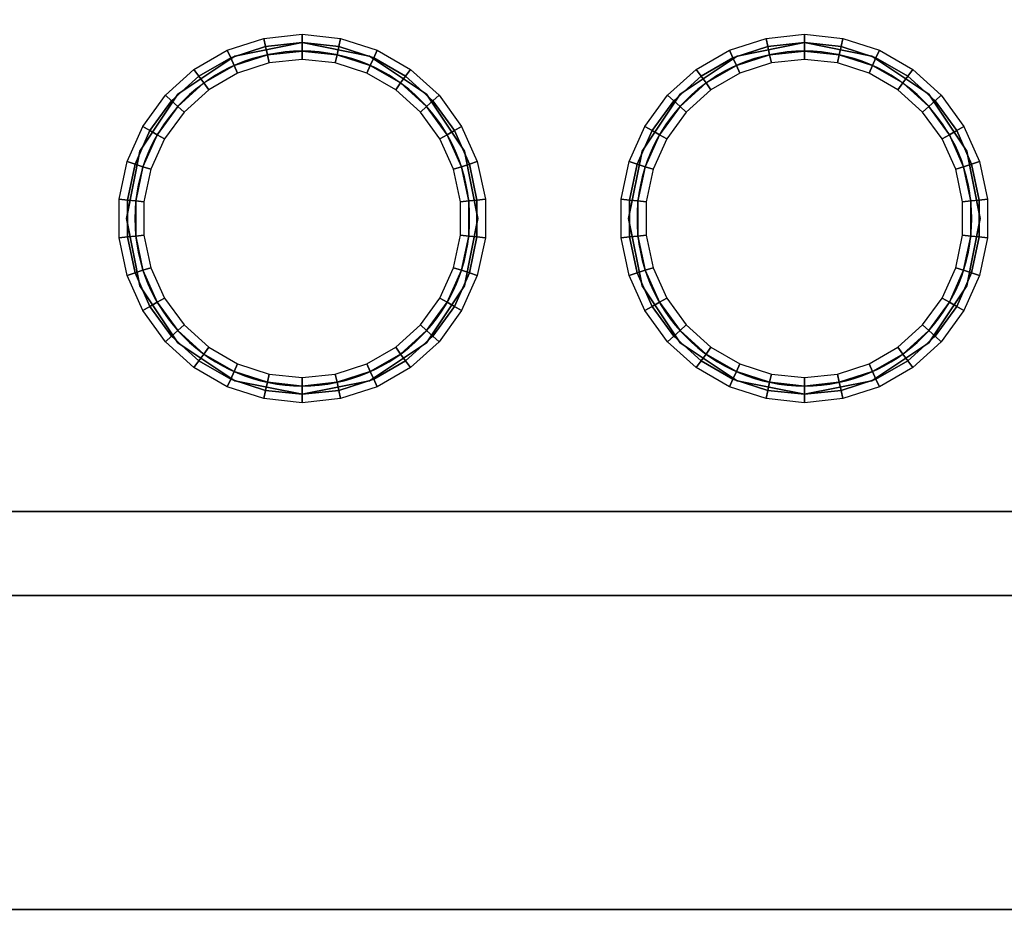
# Model space of a CAD drawing. Extents: x -103 to 103, y -55 to 66.
# Drawn here: x -64 to -53, y -54 to -43 of the extents above; entities that cross this region are included whole.
import ezdxf

# ---------------------------------------------------------------- set-up
doc = ezdxf.new("R2010")
doc.units = 0
for name, color, linetype in [('3D', 254, 'CONTINUOUS'), ('3D-FLAT', 7, 'CONTINUOUS'), ('3D-NON', 7, 'CONTINUOUS'), ('3D-NYLON', 8, 'CONTINUOUS')]:
    doc.layers.add(name, color=color, linetype=linetype)

msp = doc.modelspace()

# ---------------------------------------------------------------- linework, layer by layer
at = {"layer": '3D', "invisible_edges": 11}
for points in [[(-61, -43.662, 34), (-61.804, -43.822, 34), (-61.804, -43.822, 33.9), (-61, -43.662, 33.9)], [(-60.196, -43.822, 34), (-61, -43.662, 34), (-61, -43.662, 33.9), (-60.196, -43.822, 33.9)], [(-55, -43.662, 34), (-55.804, -43.822, 34), (-55.804, -43.822, 33.9), (-55, -43.662, 33.9)], [(-54.196, -43.822, 34), (-55, -43.662, 34), (-55, -43.662, 33.9), (-54.196, -43.822, 33.9)], [(-61.804, -43.822, 34), (-62.485, -44.278, 34), (-62.485, -44.278, 33.9), (-61.804, -43.822, 33.9)], [(-59.515, -44.278, 34), (-60.196, -43.822, 34), (-60.196, -43.822, 33.9), (-59.515, -44.278, 33.9)], [(-55.804, -43.822, 34), (-56.485, -44.278, 34), (-56.485, -44.278, 33.9), (-55.804, -43.822, 33.9)], [(-53.515, -44.278, 34), (-54.196, -43.822, 34), (-54.196, -43.822, 33.9), (-53.515, -44.278, 33.9)], [(-62.485, -44.278, 34), (-62.94, -44.959, 34), (-62.94, -44.959, 33.9), (-62.485, -44.278, 33.9)], [(-59.06, -44.959, 34), (-59.515, -44.278, 34), (-59.515, -44.278, 33.9), (-59.06, -44.959, 33.9)], [(-56.485, -44.278, 34), (-56.94, -44.959, 34), (-56.94, -44.959, 33.9), (-56.485, -44.278, 33.9)], [(-53.06, -44.959, 34), (-53.515, -44.278, 34), (-53.515, -44.278, 33.9), (-53.06, -44.959, 33.9)], [(-62.94, -44.959, 34), (-63.1, -45.763, 34), (-63.1, -45.763, 33.9), (-62.94, -44.959, 33.9)], [(-58.9, -45.763, 34), (-59.06, -44.959, 34), (-59.06, -44.959, 33.9), (-58.9, -45.763, 33.9)], [(-56.94, -44.959, 34), (-57.1, -45.763, 34), (-57.1, -45.763, 33.9), (-56.94, -44.959, 33.9)], [(-52.9, -45.763, 34), (-53.06, -44.959, 34), (-53.06, -44.959, 33.9), (-52.9, -45.763, 33.9)], [(-63.1, -45.763, 34), (-62.94, -46.566, 34), (-62.94, -46.566, 33.9), (-63.1, -45.763, 33.9)], [(-59.06, -46.566, 34), (-58.9, -45.763, 34), (-58.9, -45.763, 33.9), (-59.06, -46.566, 33.9)], [(-57.1, -45.763, 34), (-56.94, -46.566, 34), (-56.94, -46.566, 33.9), (-57.1, -45.763, 33.9)], [(-53.06, -46.566, 34), (-52.9, -45.763, 34), (-52.9, -45.763, 33.9), (-53.06, -46.566, 33.9)], [(-62.94, -46.566, 34), (-62.485, -47.247, 34), (-62.485, -47.247, 33.9), (-62.94, -46.566, 33.9)], [(-59.515, -47.247, 34), (-59.06, -46.566, 34), (-59.06, -46.566, 33.9), (-59.515, -47.247, 33.9)], [(-56.94, -46.566, 34), (-56.485, -47.247, 34), (-56.485, -47.247, 33.9), (-56.94, -46.566, 33.9)], [(-53.515, -47.247, 34), (-53.06, -46.566, 34), (-53.06, -46.566, 33.9), (-53.515, -47.247, 33.9)], [(-62.485, -47.247, 34), (-61.804, -47.703, 34), (-61.804, -47.703, 33.9), (-62.485, -47.247, 33.9)], [(-60.196, -47.703, 34), (-59.515, -47.247, 34), (-59.515, -47.247, 33.9), (-60.196, -47.703, 33.9)], [(-56.485, -47.247, 34), (-55.804, -47.703, 34), (-55.804, -47.703, 33.9), (-56.485, -47.247, 33.9)], [(-54.196, -47.703, 34), (-53.515, -47.247, 34), (-53.515, -47.247, 33.9), (-54.196, -47.703, 33.9)], [(-61.804, -47.703, 34), (-61, -47.862, 34), (-61, -47.862, 33.9), (-61.804, -47.703, 33.9)], [(-61, -47.862, 34), (-60.196, -47.703, 34), (-60.196, -47.703, 33.9), (-61, -47.862, 33.9)], [(-55.804, -47.703, 34), (-55, -47.862, 34), (-55, -47.862, 33.9), (-55.804, -47.703, 33.9)], [(-55, -47.862, 34), (-54.196, -47.703, 34), (-54.196, -47.703, 33.9), (-55, -47.862, 33.9)]]:
    msp.add_3dface(points, dxfattribs=at)
at = {"layer": '3D-FLAT'}
for points in [[(-80.5, -54.013, 6), (-47.5, -54.013, 6), (-47.5, -31.512, 6), (-80.5, -31.512, 6)], [(-80.5, -54.013, 5), (-47.5, -54.013, 5), (-47.5, -31.512, 5), (-80.5, -31.512, 5)]]:
    msp.add_3dface(points, dxfattribs=at)
for points, invisible_edges in [([(-64, -42.763, 34), (-67, -43.662, 34), (-67, -43.662, 34), (-70, -42.763, 34)], 15), ([(-64, -42.763, 34), (-65.515, -44.278, 34), (-66.196, -43.822, 34), (-67, -43.662, 34)], 9), ([(-64, -42.763, 34), (-64.9, -45.763, 34), (-65.06, -44.959, 34), (-65.515, -44.278, 34)], 9), ([(-64, -48.763, 34), (-64.9, -45.763, 34), (-64.9, -45.763, 34), (-64, -42.763, 34)], 15), ([(-64, -42.763, 34), (-62.485, -44.278, 34), (-62.94, -44.959, 34), (-63.1, -45.763, 34)], 9), ([(-64, -42.763, 34), (-61, -43.662, 34), (-61.804, -43.822, 34), (-62.485, -44.278, 34)], 9), ([(-64, -42.763, 34), (-63.1, -45.763, 34), (-63.1, -45.763, 34), (-64, -48.763, 34)], 15), ([(-58, -42.763, 34), (-61, -43.662, 34), (-61, -43.662, 34), (-64, -42.763, 34)], 15), ([(-58, -42.763, 34), (-59.515, -44.278, 34), (-60.196, -43.822, 34), (-61, -43.662, 34)], 9), ([(-58, -42.763, 34), (-58.9, -45.763, 34), (-59.06, -44.959, 34), (-59.515, -44.278, 34)], 9), ([(-58, -48.763, 34), (-58.9, -45.763, 34), (-58.9, -45.763, 34), (-58, -42.763, 34)], 15), ([(-58, -42.763, 34), (-56.485, -44.278, 34), (-56.94, -44.959, 34), (-57.1, -45.763, 34)], 9), ([(-58, -42.763, 34), (-55, -43.662, 34), (-55.804, -43.822, 34), (-56.485, -44.278, 34)], 9), ([(-58, -42.763, 34), (-57.1, -45.763, 34), (-57.1, -45.763, 34), (-58, -48.763, 34)], 15), ([(-52, -42.763, 34), (-55, -43.662, 34), (-55, -43.662, 34), (-58, -42.763, 34)], 15), ([(-52, -42.763, 34), (-53.515, -44.278, 34), (-54.196, -43.822, 34), (-55, -43.662, 34)], 9), ([(-52, -42.763, 34), (-52.9, -45.763, 34), (-53.06, -44.959, 34), (-53.515, -44.278, 34)], 9), ([(-52, -48.763, 34), (-52.9, -45.763, 34), (-52.9, -45.763, 34), (-52, -42.763, 34)], 15), ([(-64, -48.763, 34), (-65.515, -47.247, 34), (-65.06, -46.566, 34), (-64.9, -45.763, 34)], 9), ([(-64, -48.763, 34), (-63.1, -45.763, 34), (-62.94, -46.566, 34), (-62.485, -47.247, 34)], 9), ([(-58, -48.763, 34), (-59.515, -47.247, 34), (-59.06, -46.566, 34), (-58.9, -45.763, 34)], 9), ([(-58, -48.763, 34), (-57.1, -45.763, 34), (-56.94, -46.566, 34), (-56.485, -47.247, 34)], 9), ([(-52, -48.763, 34), (-53.515, -47.247, 34), (-53.06, -46.566, 34), (-52.9, -45.763, 34)], 9), ([(-64, -48.763, 34), (-67, -47.862, 34), (-66.196, -47.703, 34), (-65.515, -47.247, 34)], 9), ([(-64, -48.763, 34), (-62.485, -47.247, 34), (-61.804, -47.703, 34), (-61, -47.862, 34)], 9), ([(-58, -48.763, 34), (-61, -47.862, 34), (-60.196, -47.703, 34), (-59.515, -47.247, 34)], 9), ([(-58, -48.763, 34), (-56.485, -47.247, 34), (-55.804, -47.703, 34), (-55, -47.862, 34)], 9), ([(-52, -48.763, 34), (-55, -47.862, 34), (-54.196, -47.703, 34), (-53.515, -47.247, 34)], 9), ([(-70, -48.763, 34), (-67, -47.862, 34), (-67, -47.862, 34), (-64, -48.763, 34)], 15), ([(-64, -48.763, 34), (-61, -47.862, 34), (-61, -47.862, 34), (-58, -48.763, 34)], 15), ([(-58, -48.763, 34), (-55, -47.862, 34), (-55, -47.862, 34), (-52, -48.763, 34)], 15), ([(-83, -50.263, 34), (-45, -50.263, 34), (-46, -48.763, 34), (-82, -48.763, 34)], 15)]:
    msp.add_3dface(points, dxfattribs=dict(at, invisible_edges=invisible_edges))
at = {"layer": '3D-NON'}
for points in [[(-47.5, -49.263, 33), (-47.5, -49.263, 26), (-80.5, -49.263, 26), (-80.5, -49.263, 33)], [(-83, -50.263, 34), (-83, -50.263, 33), (-45, -50.263, 33), (-45, -50.263, 34)], [(-80.5, -54.013, 5), (-47.5, -54.013, 5), (-47.5, -54.013, 6), (-80.5, -54.013, 6)]]:
    msp.add_3dface(points, dxfattribs=at)
at = {"layer": '3D-NYLON'}
for centre, start, end in [((-61, -45.763, 28), 0, 180), ((-55, -45.763, 28), 0, 180), ((-61, -45.763, 28), 180, 0), ((-55, -45.763, 28), 180, 0)]:
    msp.add_arc(centre, 2, start, end, dxfattribs=at)
for points in [[(-61.854, -43.844, 34.1), (-61.895, -43.753, 34), (-61.457, -43.611, 34), (-61.437, -43.708, 34.1)], [(-61.437, -43.708, 34.1), (-61.457, -43.611, 34), (-61, -43.562, 34), (-61, -43.662, 34.1)], [(-61, -43.662, 34.1), (-61, -43.562, 34), (-60.543, -43.611, 34), (-60.563, -43.708, 34.1)], [(-60.563, -43.708, 34.1), (-60.543, -43.611, 34), (-60.105, -43.753, 34), (-60.146, -43.844, 34.1)], [(-55.854, -43.844, 34.1), (-55.895, -43.753, 34), (-55.457, -43.611, 34), (-55.437, -43.708, 34.1)], [(-55.437, -43.708, 34.1), (-55.457, -43.611, 34), (-55, -43.562, 34), (-55, -43.662, 34.1)], [(-55, -43.662, 34.1), (-55, -43.562, 34), (-54.543, -43.611, 34), (-54.563, -43.708, 34.1)], [(-54.563, -43.708, 34.1), (-54.543, -43.611, 34), (-54.105, -43.753, 34), (-54.146, -43.844, 34.1)], [(-62.234, -44.064, 34.1), (-62.293, -43.983, 34), (-61.895, -43.753, 34), (-61.854, -43.844, 34.1)], [(-61.813, -43.935, 34.1), (-61.854, -43.844, 34.1), (-61.437, -43.708, 34.1), (-61.416, -43.806, 34.1)], [(-61.416, -43.806, 34.1), (-61.437, -43.708, 34.1), (-61, -43.662, 34.1), (-61, -43.763, 34.1)], [(-61, -43.763, 34.1), (-61, -43.662, 34.1), (-60.563, -43.708, 34.1), (-60.584, -43.806, 34.1)], [(-60.584, -43.806, 34.1), (-60.563, -43.708, 34.1), (-60.146, -43.844, 34.1), (-60.187, -43.935, 34.1)], [(-60.146, -43.844, 34.1), (-60.105, -43.753, 34), (-59.707, -43.983, 34), (-59.766, -44.064, 34.1)], [(-56.234, -44.064, 34.1), (-56.293, -43.983, 34), (-55.895, -43.753, 34), (-55.854, -43.844, 34.1)], [(-55.813, -43.935, 34.1), (-55.854, -43.844, 34.1), (-55.437, -43.708, 34.1), (-55.416, -43.806, 34.1)], [(-55.416, -43.806, 34.1), (-55.437, -43.708, 34.1), (-55, -43.662, 34.1), (-55, -43.763, 34.1)], [(-55, -43.763, 34.1), (-55, -43.662, 34.1), (-54.563, -43.708, 34.1), (-54.584, -43.806, 34.1)], [(-54.584, -43.806, 34.1), (-54.563, -43.708, 34.1), (-54.146, -43.844, 34.1), (-54.187, -43.935, 34.1)], [(-54.146, -43.844, 34.1), (-54.105, -43.753, 34), (-53.707, -43.983, 34), (-53.766, -44.064, 34.1)], [(-62.176, -44.144, 34.1), (-62.234, -44.064, 34.1), (-61.854, -43.844, 34.1), (-61.813, -43.935, 34.1)], [(-61.773, -44.027, 34), (-61.813, -43.935, 34.1), (-61.416, -43.806, 34.1), (-61.395, -43.904, 34)], [(-61.395, -43.904, 34), (-61.416, -43.806, 34.1), (-61, -43.763, 34.1), (-61, -43.862, 34)], [(-61, -43.862, 34), (-61, -43.763, 34.1), (-60.584, -43.806, 34.1), (-60.605, -43.904, 34)], [(-60.605, -43.904, 34), (-60.584, -43.806, 34.1), (-60.187, -43.935, 34.1), (-60.227, -44.027, 34)], [(-60.187, -43.935, 34.1), (-60.146, -43.844, 34.1), (-59.766, -44.064, 34.1), (-59.824, -44.144, 34.1)], [(-56.176, -44.144, 34.1), (-56.234, -44.064, 34.1), (-55.854, -43.844, 34.1), (-55.813, -43.935, 34.1)], [(-55.773, -44.027, 34), (-55.813, -43.935, 34.1), (-55.416, -43.806, 34.1), (-55.395, -43.904, 34)], [(-55.395, -43.904, 34), (-55.416, -43.806, 34.1), (-55, -43.763, 34.1), (-55, -43.862, 34)], [(-55, -43.862, 34), (-55, -43.763, 34.1), (-54.584, -43.806, 34.1), (-54.605, -43.904, 34)], [(-54.605, -43.904, 34), (-54.584, -43.806, 34.1), (-54.187, -43.935, 34.1), (-54.227, -44.027, 34)], [(-54.187, -43.935, 34.1), (-54.146, -43.844, 34.1), (-53.766, -44.064, 34.1), (-53.824, -44.144, 34.1)], [(-62.561, -44.357, 34.1), (-62.635, -44.29, 34), (-62.293, -43.983, 34), (-62.234, -44.064, 34.1)], [(-62.117, -44.225, 34), (-62.176, -44.144, 34.1), (-61.813, -43.935, 34.1), (-61.773, -44.027, 34)], [(-60.227, -44.027, 34), (-60.187, -43.935, 34.1), (-59.824, -44.144, 34.1), (-59.883, -44.225, 34)], [(-59.766, -44.064, 34.1), (-59.707, -43.983, 34), (-59.365, -44.29, 34), (-59.439, -44.357, 34.1)], [(-56.561, -44.357, 34.1), (-56.635, -44.29, 34), (-56.293, -43.983, 34), (-56.234, -44.064, 34.1)], [(-56.117, -44.225, 34), (-56.176, -44.144, 34.1), (-55.813, -43.935, 34.1), (-55.773, -44.027, 34)], [(-54.227, -44.027, 34), (-54.187, -43.935, 34.1), (-53.824, -44.144, 34.1), (-53.883, -44.225, 34)], [(-53.766, -44.064, 34.1), (-53.707, -43.983, 34), (-53.365, -44.29, 34), (-53.439, -44.357, 34.1)], [(-62.486, -44.424, 34.1), (-62.561, -44.357, 34.1), (-62.234, -44.064, 34.1), (-62.176, -44.144, 34.1)], [(-59.824, -44.144, 34.1), (-59.766, -44.064, 34.1), (-59.439, -44.357, 34.1), (-59.514, -44.424, 34.1)], [(-56.486, -44.424, 34.1), (-56.561, -44.357, 34.1), (-56.234, -44.064, 34.1), (-56.176, -44.144, 34.1)], [(-53.824, -44.144, 34.1), (-53.766, -44.064, 34.1), (-53.439, -44.357, 34.1), (-53.514, -44.424, 34.1)], [(-62.412, -44.491, 34), (-62.486, -44.424, 34.1), (-62.176, -44.144, 34.1), (-62.117, -44.225, 34)], [(-59.883, -44.225, 34), (-59.824, -44.144, 34.1), (-59.514, -44.424, 34.1), (-59.588, -44.491, 34)], [(-56.412, -44.491, 34), (-56.486, -44.424, 34.1), (-56.176, -44.144, 34.1), (-56.117, -44.225, 34)], [(-53.883, -44.225, 34), (-53.824, -44.144, 34.1), (-53.514, -44.424, 34.1), (-53.588, -44.491, 34)], [(-62.819, -44.712, 34.1), (-62.905, -44.662, 34), (-62.635, -44.29, 34), (-62.561, -44.357, 34.1)], [(-59.439, -44.357, 34.1), (-59.365, -44.29, 34), (-59.095, -44.662, 34), (-59.181, -44.712, 34.1)], [(-56.819, -44.712, 34.1), (-56.905, -44.662, 34), (-56.635, -44.29, 34), (-56.561, -44.357, 34.1)], [(-53.439, -44.357, 34.1), (-53.365, -44.29, 34), (-53.095, -44.662, 34), (-53.181, -44.712, 34.1)], [(-62.732, -44.763, 34.1), (-62.819, -44.712, 34.1), (-62.561, -44.357, 34.1), (-62.486, -44.424, 34.1)], [(-62.645, -44.812, 34), (-62.732, -44.763, 34.1), (-62.486, -44.424, 34.1), (-62.412, -44.491, 34)], [(-59.588, -44.491, 34), (-59.514, -44.424, 34.1), (-59.268, -44.763, 34.1), (-59.355, -44.812, 34)], [(-59.514, -44.424, 34.1), (-59.439, -44.357, 34.1), (-59.181, -44.712, 34.1), (-59.268, -44.763, 34.1)], [(-56.732, -44.763, 34.1), (-56.819, -44.712, 34.1), (-56.561, -44.357, 34.1), (-56.486, -44.424, 34.1)], [(-56.645, -44.812, 34), (-56.732, -44.763, 34.1), (-56.486, -44.424, 34.1), (-56.412, -44.491, 34)], [(-53.588, -44.491, 34), (-53.514, -44.424, 34.1), (-53.268, -44.763, 34.1), (-53.355, -44.812, 34)], [(-53.514, -44.424, 34.1), (-53.439, -44.357, 34.1), (-53.181, -44.712, 34.1), (-53.268, -44.763, 34.1)], [(-62.997, -45.114, 34.1), (-63.092, -45.083, 34), (-62.905, -44.662, 34), (-62.819, -44.712, 34.1)], [(-59.181, -44.712, 34.1), (-59.095, -44.662, 34), (-58.908, -45.083, 34), (-59.003, -45.114, 34.1)], [(-56.997, -45.114, 34.1), (-57.092, -45.083, 34), (-56.905, -44.662, 34), (-56.819, -44.712, 34.1)], [(-53.181, -44.712, 34.1), (-53.095, -44.662, 34), (-52.908, -45.083, 34), (-53.003, -45.114, 34.1)], [(-62.902, -45.144, 34.1), (-62.997, -45.114, 34.1), (-62.819, -44.712, 34.1), (-62.732, -44.763, 34.1)], [(-62.807, -45.175, 34), (-62.902, -45.144, 34.1), (-62.732, -44.763, 34.1), (-62.645, -44.812, 34)], [(-59.355, -44.812, 34), (-59.268, -44.763, 34.1), (-59.098, -45.144, 34.1), (-59.193, -45.175, 34)], [(-59.268, -44.763, 34.1), (-59.181, -44.712, 34.1), (-59.003, -45.114, 34.1), (-59.098, -45.144, 34.1)], [(-56.902, -45.144, 34.1), (-56.997, -45.114, 34.1), (-56.819, -44.712, 34.1), (-56.732, -44.763, 34.1)], [(-56.807, -45.175, 34), (-56.902, -45.144, 34.1), (-56.732, -44.763, 34.1), (-56.645, -44.812, 34)], [(-53.355, -44.812, 34), (-53.268, -44.763, 34.1), (-53.098, -45.144, 34.1), (-53.193, -45.175, 34)], [(-53.268, -44.763, 34.1), (-53.181, -44.712, 34.1), (-53.003, -45.114, 34.1), (-53.098, -45.144, 34.1)], [(-63.088, -45.543, 34.1), (-63.188, -45.533, 34), (-63.092, -45.083, 34), (-62.997, -45.114, 34.1)], [(-62.989, -45.553, 34.1), (-63.088, -45.543, 34.1), (-62.997, -45.114, 34.1), (-62.902, -45.144, 34.1)], [(-62.89, -45.564, 34), (-62.989, -45.553, 34.1), (-62.902, -45.144, 34.1), (-62.807, -45.175, 34)], [(-59.193, -45.175, 34), (-59.098, -45.144, 34.1), (-59.011, -45.553, 34.1), (-59.11, -45.564, 34)], [(-59.098, -45.144, 34.1), (-59.003, -45.114, 34.1), (-58.912, -45.543, 34.1), (-59.011, -45.553, 34.1)], [(-59.003, -45.114, 34.1), (-58.908, -45.083, 34), (-58.812, -45.533, 34), (-58.912, -45.543, 34.1)], [(-57.088, -45.543, 34.1), (-57.188, -45.533, 34), (-57.092, -45.083, 34), (-56.997, -45.114, 34.1)], [(-56.989, -45.553, 34.1), (-57.088, -45.543, 34.1), (-56.997, -45.114, 34.1), (-56.902, -45.144, 34.1)], [(-56.89, -45.564, 34), (-56.989, -45.553, 34.1), (-56.902, -45.144, 34.1), (-56.807, -45.175, 34)], [(-53.193, -45.175, 34), (-53.098, -45.144, 34.1), (-53.011, -45.553, 34.1), (-53.11, -45.564, 34)], [(-53.098, -45.144, 34.1), (-53.003, -45.114, 34.1), (-52.912, -45.543, 34.1), (-53.011, -45.553, 34.1)], [(-53.003, -45.114, 34.1), (-52.908, -45.083, 34), (-52.812, -45.533, 34), (-52.912, -45.543, 34.1)], [(-63.088, -45.982, 34.1), (-63.188, -45.992, 34), (-63.188, -45.533, 34), (-63.088, -45.543, 34.1)], [(-62.989, -45.972, 34.1), (-63.088, -45.982, 34.1), (-63.088, -45.543, 34.1), (-62.989, -45.553, 34.1)], [(-62.89, -45.961, 34), (-62.989, -45.972, 34.1), (-62.989, -45.553, 34.1), (-62.89, -45.564, 34)], [(-59.11, -45.564, 34), (-59.011, -45.553, 34.1), (-59.011, -45.972, 34.1), (-59.11, -45.961, 34)], [(-59.011, -45.553, 34.1), (-58.912, -45.543, 34.1), (-58.912, -45.982, 34.1), (-59.011, -45.972, 34.1)], [(-58.912, -45.543, 34.1), (-58.812, -45.533, 34), (-58.812, -45.992, 34), (-58.912, -45.982, 34.1)], [(-57.088, -45.982, 34.1), (-57.188, -45.992, 34), (-57.188, -45.533, 34), (-57.088, -45.543, 34.1)], [(-56.989, -45.972, 34.1), (-57.088, -45.982, 34.1), (-57.088, -45.543, 34.1), (-56.989, -45.553, 34.1)], [(-56.89, -45.961, 34), (-56.989, -45.972, 34.1), (-56.989, -45.553, 34.1), (-56.89, -45.564, 34)], [(-53.11, -45.564, 34), (-53.011, -45.553, 34.1), (-53.011, -45.972, 34.1), (-53.11, -45.961, 34)], [(-53.011, -45.553, 34.1), (-52.912, -45.543, 34.1), (-52.912, -45.982, 34.1), (-53.011, -45.972, 34.1)], [(-52.912, -45.543, 34.1), (-52.812, -45.533, 34), (-52.812, -45.992, 34), (-52.912, -45.982, 34.1)], [(-62.997, -46.411, 34.1), (-63.092, -46.442, 34), (-63.188, -45.992, 34), (-63.088, -45.982, 34.1)], [(-62.902, -46.381, 34.1), (-62.997, -46.411, 34.1), (-63.088, -45.982, 34.1), (-62.989, -45.972, 34.1)], [(-62.807, -46.35, 34), (-62.902, -46.381, 34.1), (-62.989, -45.972, 34.1), (-62.89, -45.961, 34)], [(-59.11, -45.961, 34), (-59.011, -45.972, 34.1), (-59.098, -46.381, 34.1), (-59.193, -46.35, 34)], [(-59.011, -45.972, 34.1), (-58.912, -45.982, 34.1), (-59.003, -46.411, 34.1), (-59.098, -46.381, 34.1)], [(-58.912, -45.982, 34.1), (-58.812, -45.992, 34), (-58.908, -46.442, 34), (-59.003, -46.411, 34.1)], [(-56.997, -46.411, 34.1), (-57.092, -46.442, 34), (-57.188, -45.992, 34), (-57.088, -45.982, 34.1)], [(-56.902, -46.381, 34.1), (-56.997, -46.411, 34.1), (-57.088, -45.982, 34.1), (-56.989, -45.972, 34.1)], [(-56.807, -46.35, 34), (-56.902, -46.381, 34.1), (-56.989, -45.972, 34.1), (-56.89, -45.961, 34)], [(-53.11, -45.961, 34), (-53.011, -45.972, 34.1), (-53.098, -46.381, 34.1), (-53.193, -46.35, 34)], [(-53.011, -45.972, 34.1), (-52.912, -45.982, 34.1), (-53.003, -46.411, 34.1), (-53.098, -46.381, 34.1)], [(-52.912, -45.982, 34.1), (-52.812, -45.992, 34), (-52.908, -46.442, 34), (-53.003, -46.411, 34.1)], [(-62.819, -46.812, 34.1), (-62.905, -46.862, 34), (-63.092, -46.442, 34), (-62.997, -46.411, 34.1)], [(-62.732, -46.763, 34.1), (-62.819, -46.812, 34.1), (-62.997, -46.411, 34.1), (-62.902, -46.381, 34.1)], [(-62.645, -46.713, 34), (-62.732, -46.763, 34.1), (-62.902, -46.381, 34.1), (-62.807, -46.35, 34)], [(-59.193, -46.35, 34), (-59.098, -46.381, 34.1), (-59.268, -46.763, 34.1), (-59.355, -46.713, 34)], [(-59.098, -46.381, 34.1), (-59.003, -46.411, 34.1), (-59.181, -46.812, 34.1), (-59.268, -46.763, 34.1)], [(-59.003, -46.411, 34.1), (-58.908, -46.442, 34), (-59.095, -46.862, 34), (-59.181, -46.812, 34.1)], [(-56.819, -46.812, 34.1), (-56.905, -46.862, 34), (-57.092, -46.442, 34), (-56.997, -46.411, 34.1)], [(-56.732, -46.763, 34.1), (-56.819, -46.812, 34.1), (-56.997, -46.411, 34.1), (-56.902, -46.381, 34.1)], [(-56.645, -46.713, 34), (-56.732, -46.763, 34.1), (-56.902, -46.381, 34.1), (-56.807, -46.35, 34)], [(-53.193, -46.35, 34), (-53.098, -46.381, 34.1), (-53.268, -46.763, 34.1), (-53.355, -46.713, 34)], [(-53.098, -46.381, 34.1), (-53.003, -46.411, 34.1), (-53.181, -46.812, 34.1), (-53.268, -46.763, 34.1)], [(-53.003, -46.411, 34.1), (-52.908, -46.442, 34), (-53.095, -46.862, 34), (-53.181, -46.812, 34.1)], [(-62.561, -47.168, 34.1), (-62.635, -47.235, 34), (-62.905, -46.862, 34), (-62.819, -46.812, 34.1)], [(-62.486, -47.101, 34.1), (-62.561, -47.168, 34.1), (-62.819, -46.812, 34.1), (-62.732, -46.763, 34.1)], [(-62.412, -47.034, 34), (-62.486, -47.101, 34.1), (-62.732, -46.763, 34.1), (-62.645, -46.713, 34)], [(-59.355, -46.713, 34), (-59.268, -46.763, 34.1), (-59.514, -47.101, 34.1), (-59.588, -47.034, 34)], [(-59.268, -46.763, 34.1), (-59.181, -46.812, 34.1), (-59.439, -47.168, 34.1), (-59.514, -47.101, 34.1)], [(-59.181, -46.812, 34.1), (-59.095, -46.862, 34), (-59.365, -47.235, 34), (-59.439, -47.168, 34.1)], [(-56.561, -47.168, 34.1), (-56.635, -47.235, 34), (-56.905, -46.862, 34), (-56.819, -46.812, 34.1)], [(-56.486, -47.101, 34.1), (-56.561, -47.168, 34.1), (-56.819, -46.812, 34.1), (-56.732, -46.763, 34.1)], [(-56.412, -47.034, 34), (-56.486, -47.101, 34.1), (-56.732, -46.763, 34.1), (-56.645, -46.713, 34)], [(-53.355, -46.713, 34), (-53.268, -46.763, 34.1), (-53.514, -47.101, 34.1), (-53.588, -47.034, 34)], [(-53.268, -46.763, 34.1), (-53.181, -46.812, 34.1), (-53.439, -47.168, 34.1), (-53.514, -47.101, 34.1)], [(-53.181, -46.812, 34.1), (-53.095, -46.862, 34), (-53.365, -47.235, 34), (-53.439, -47.168, 34.1)], [(-62.117, -47.3, 34), (-62.176, -47.381, 34.1), (-62.486, -47.101, 34.1), (-62.412, -47.034, 34)], [(-59.588, -47.034, 34), (-59.514, -47.101, 34.1), (-59.824, -47.381, 34.1), (-59.883, -47.3, 34)], [(-56.117, -47.3, 34), (-56.176, -47.381, 34.1), (-56.486, -47.101, 34.1), (-56.412, -47.034, 34)], [(-53.588, -47.034, 34), (-53.514, -47.101, 34.1), (-53.824, -47.381, 34.1), (-53.883, -47.3, 34)], [(-62.234, -47.461, 34.1), (-62.293, -47.542, 34), (-62.635, -47.235, 34), (-62.561, -47.168, 34.1)], [(-62.176, -47.381, 34.1), (-62.234, -47.461, 34.1), (-62.561, -47.168, 34.1), (-62.486, -47.101, 34.1)], [(-59.514, -47.101, 34.1), (-59.439, -47.168, 34.1), (-59.766, -47.461, 34.1), (-59.824, -47.381, 34.1)], [(-59.439, -47.168, 34.1), (-59.365, -47.235, 34), (-59.707, -47.542, 34), (-59.766, -47.461, 34.1)], [(-56.234, -47.461, 34.1), (-56.293, -47.542, 34), (-56.635, -47.235, 34), (-56.561, -47.168, 34.1)], [(-56.176, -47.381, 34.1), (-56.234, -47.461, 34.1), (-56.561, -47.168, 34.1), (-56.486, -47.101, 34.1)], [(-53.514, -47.101, 34.1), (-53.439, -47.168, 34.1), (-53.766, -47.461, 34.1), (-53.824, -47.381, 34.1)], [(-53.439, -47.168, 34.1), (-53.365, -47.235, 34), (-53.707, -47.542, 34), (-53.766, -47.461, 34.1)], [(-61.813, -47.59, 34.1), (-61.854, -47.681, 34.1), (-62.234, -47.461, 34.1), (-62.176, -47.381, 34.1)], [(-61.773, -47.498, 34), (-61.813, -47.59, 34.1), (-62.176, -47.381, 34.1), (-62.117, -47.3, 34)], [(-59.883, -47.3, 34), (-59.824, -47.381, 34.1), (-60.187, -47.59, 34.1), (-60.227, -47.498, 34)], [(-59.824, -47.381, 34.1), (-59.766, -47.461, 34.1), (-60.146, -47.681, 34.1), (-60.187, -47.59, 34.1)], [(-55.813, -47.59, 34.1), (-55.854, -47.681, 34.1), (-56.234, -47.461, 34.1), (-56.176, -47.381, 34.1)], [(-55.773, -47.498, 34), (-55.813, -47.59, 34.1), (-56.176, -47.381, 34.1), (-56.117, -47.3, 34)], [(-53.883, -47.3, 34), (-53.824, -47.381, 34.1), (-54.187, -47.59, 34.1), (-54.227, -47.498, 34)], [(-53.824, -47.381, 34.1), (-53.766, -47.461, 34.1), (-54.146, -47.681, 34.1), (-54.187, -47.59, 34.1)], [(-61.854, -47.681, 34.1), (-61.895, -47.772, 34), (-62.293, -47.542, 34), (-62.234, -47.461, 34.1)], [(-61.395, -47.621, 34), (-61.416, -47.719, 34.1), (-61.813, -47.59, 34.1), (-61.773, -47.498, 34)], [(-60.227, -47.498, 34), (-60.187, -47.59, 34.1), (-60.584, -47.719, 34.1), (-60.605, -47.621, 34)], [(-59.766, -47.461, 34.1), (-59.707, -47.542, 34), (-60.105, -47.772, 34), (-60.146, -47.681, 34.1)], [(-55.854, -47.681, 34.1), (-55.895, -47.772, 34), (-56.293, -47.542, 34), (-56.234, -47.461, 34.1)], [(-55.395, -47.621, 34), (-55.416, -47.719, 34.1), (-55.813, -47.59, 34.1), (-55.773, -47.498, 34)], [(-54.227, -47.498, 34), (-54.187, -47.59, 34.1), (-54.584, -47.719, 34.1), (-54.605, -47.621, 34)], [(-53.766, -47.461, 34.1), (-53.707, -47.542, 34), (-54.105, -47.772, 34), (-54.146, -47.681, 34.1)], [(-61.416, -47.719, 34.1), (-61.437, -47.817, 34.1), (-61.854, -47.681, 34.1), (-61.813, -47.59, 34.1)], [(-61, -47.662, 34), (-61, -47.763, 34.1), (-61.416, -47.719, 34.1), (-61.395, -47.621, 34)], [(-60.605, -47.621, 34), (-60.584, -47.719, 34.1), (-61, -47.763, 34.1), (-61, -47.662, 34)], [(-60.187, -47.59, 34.1), (-60.146, -47.681, 34.1), (-60.563, -47.817, 34.1), (-60.584, -47.719, 34.1)], [(-55.416, -47.719, 34.1), (-55.437, -47.817, 34.1), (-55.854, -47.681, 34.1), (-55.813, -47.59, 34.1)], [(-55, -47.662, 34), (-55, -47.763, 34.1), (-55.416, -47.719, 34.1), (-55.395, -47.621, 34)], [(-54.605, -47.621, 34), (-54.584, -47.719, 34.1), (-55, -47.763, 34.1), (-55, -47.662, 34)], [(-54.187, -47.59, 34.1), (-54.146, -47.681, 34.1), (-54.563, -47.817, 34.1), (-54.584, -47.719, 34.1)], [(-61.437, -47.817, 34.1), (-61.457, -47.914, 34), (-61.895, -47.772, 34), (-61.854, -47.681, 34.1)], [(-61, -47.763, 34.1), (-61, -47.862, 34.1), (-61.437, -47.817, 34.1), (-61.416, -47.719, 34.1)], [(-60.584, -47.719, 34.1), (-60.563, -47.817, 34.1), (-61, -47.862, 34.1), (-61, -47.763, 34.1)], [(-60.146, -47.681, 34.1), (-60.105, -47.772, 34), (-60.543, -47.914, 34), (-60.563, -47.817, 34.1)], [(-55.437, -47.817, 34.1), (-55.457, -47.914, 34), (-55.895, -47.772, 34), (-55.854, -47.681, 34.1)], [(-55, -47.763, 34.1), (-55, -47.862, 34.1), (-55.437, -47.817, 34.1), (-55.416, -47.719, 34.1)], [(-54.584, -47.719, 34.1), (-54.563, -47.817, 34.1), (-55, -47.862, 34.1), (-55, -47.763, 34.1)], [(-54.146, -47.681, 34.1), (-54.105, -47.772, 34), (-54.543, -47.914, 34), (-54.563, -47.817, 34.1)], [(-61, -47.862, 34.1), (-61, -47.962, 34), (-61.457, -47.914, 34), (-61.437, -47.817, 34.1)], [(-60.563, -47.817, 34.1), (-60.543, -47.914, 34), (-61, -47.962, 34), (-61, -47.862, 34.1)], [(-55, -47.862, 34.1), (-55, -47.962, 34), (-55.457, -47.914, 34), (-55.437, -47.817, 34.1)], [(-54.563, -47.817, 34.1), (-54.543, -47.914, 34), (-55, -47.962, 34), (-55, -47.862, 34.1)]]:
    msp.add_3dface(points, dxfattribs=at)

doc.saveas('drawing.dxf')
